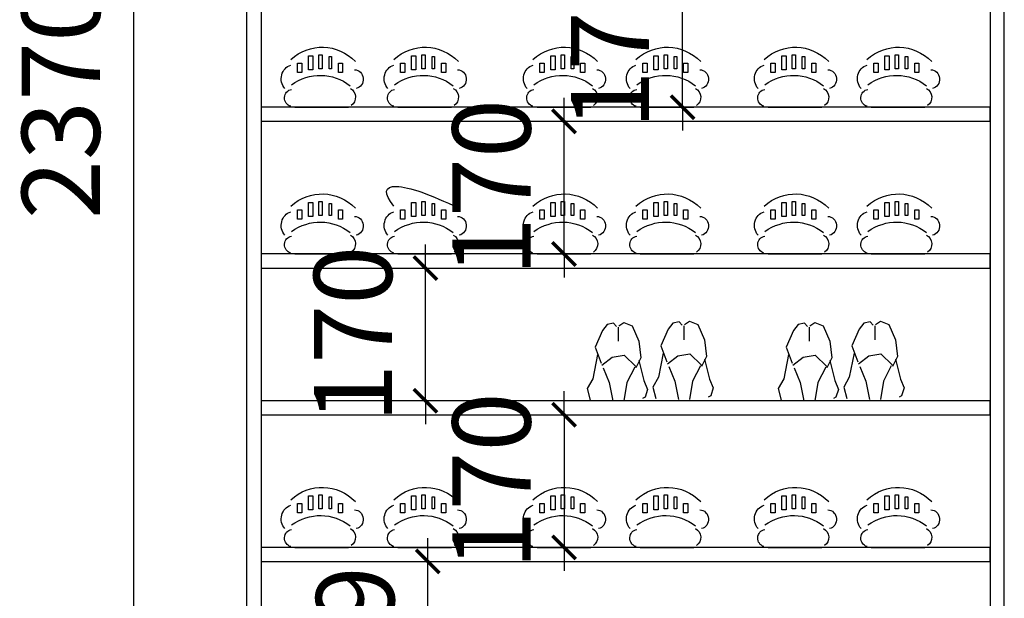
# Model space of a CAD drawing. Units: millimetres. Extents: x 201483 to 206836, y -144567 to -139784.
# Drawn here: x 203429 to 204691, y -141958 to -141216 of the extents above; entities that cross this region are included whole.
import ezdxf

# ---------------------------------------------------------------- set-up
doc = ezdxf.new("R2010")
doc.units = ezdxf.units.MM
doc.header["$MEASUREMENT"] = 0
doc.styles.add('ZB_宋体', font='txt')
doc.dimstyles.new('ZB_100', dxfattribs={"dimtxt": 100, "dimasz": 30, "dimexe": 40, "dimexo": 300, "dimgap": 30, "dimtad": 1, "dimdec": 0, "dimdsep": 46, "dimtxsty": 'ZB_宋体', "dimblk": 'ARCHTICK', "dimcen": 2.5, "dimdle": 40, "dimse1": 1, "dimse2": 1, "dimclrd": 1, "dimclre": 1, "dimclrt": 2, "dimadec": 0, "dimazin": 0, "dimtfac": 1, "dimtdec": 0, "dimtix": 1, "dimtmove": 2, "dimatfit": 3, "dimldrblk": 'DOT', "dimfxl": 40, "dimarcsym": 0})

# ---------------------------------------------------------------- blocks, each defined once
blk = doc.blocks.new('_ArchTick')
at = {"color": 0, "linetype": 'ByBlock', "const_width": 0.15}
blk.add_lwpolyline([(-0.5, -0.5), (0.5, 0.5)], dxfattribs=at)
blk = doc.blocks.new('*D13')
at = {"color": 1, "lineweight": -2, "transparency": 16777216}
for p, q in [((204126.6, -141722.4), (204126.6, -141692.4)), ((204126.6, -141722.4), (204126.6, -141892.4)), ((204126.6, -141892.4), (204126.6, -141922.4))]:
    blk.add_line(p, q, dxfattribs=at)
at = {"layer": 'Defpoints', "color": 0, "transparency": 16777216}
for p in [(204171.6, -141722.4), (204126.6, -141892.4), (204171.6, -141892.4)]:
    blk.add_point(p, dxfattribs=at)
at = {"color": 1, "lineweight": -2, "transparency": 16777216, "xscale": 30, "yscale": 30, "zscale": 30}
for p, rotation in [((204126.6, -141722.4), 270), ((204126.6, -141892.4), 90)]:
    blk.add_blockref('_ArchTick', p, dxfattribs=dict(at, rotation=rotation))
at = {"color": 2, "transparency": 16777216, "insert": (204046.6, -141807.4), "char_height": 100, "attachment_point": 5, "rotation": 90, "style": 'ZB_宋体'}
blk.add_mtext('170', dxfattribs=at)
blk = doc.blocks.new('_Dot')
at = {"color": 0, "linetype": 'ByBlock', "lineweight": -2}
blk.add_line((-0.5, 0), (-1, 0), dxfattribs=at)
at = {"color": 0, "linetype": 'ByBlock', "const_width": 0.5}
blk.add_lwpolyline([(-0.25, 0, 1), (0.25, 0, 1)], format="xyb", close=True, dxfattribs=at)
blk = doc.blocks.new('*D14')
at = {"color": 1, "lineweight": -2, "transparency": 16777216}
for p, q in [((203949.1, -141534.4), (203949.1, -141504.4)), ((203949.1, -141704.4), (203949.1, -141534.4)), ((203949.1, -141704.4), (203949.1, -141734.4))]:
    blk.add_line(p, q, dxfattribs=at)
at = {"layer": 'Defpoints', "color": 0, "transparency": 16777216}
for p in [(203949.1, -141534.4), (203949.1, -141534.4), (203949.1, -141704.4)]:
    blk.add_point(p, dxfattribs=at)
at = {"color": 1, "lineweight": -2, "transparency": 16777216, "xscale": 30, "yscale": 30, "zscale": 30}
for p, rotation in [((203949.1, -141534.4), 270), ((203949.1, -141704.4), 90)]:
    blk.add_blockref('_ArchTick', p, dxfattribs=dict(at, rotation=rotation))
at = {"color": 2, "transparency": 16777216, "insert": (203869.1, -141619.4), "char_height": 100, "attachment_point": 5, "rotation": 90, "style": 'ZB_宋体'}
blk.add_mtext('170', dxfattribs=at)
blk = doc.blocks.new('*D15')
at = {"color": 1, "lineweight": -2, "transparency": 16777216}
for p, q in [((204126.6, -141346.4), (204126.6, -141316.4)), ((204126.6, -141516.4), (204126.6, -141346.4)), ((204126.6, -141516.4), (204126.6, -141546.4))]:
    blk.add_line(p, q, dxfattribs=at)
at = {"layer": 'Defpoints', "color": 0, "transparency": 16777216}
for p in [(204051.8, -141346.4), (204126.6, -141346.4), (204051.8, -141516.4)]:
    blk.add_point(p, dxfattribs=at)
at = {"color": 1, "lineweight": -2, "transparency": 16777216, "xscale": 30, "yscale": 30, "zscale": 30}
for p, rotation in [((204126.6, -141346.4), 270), ((204126.6, -141516.4), 90)]:
    blk.add_blockref('_ArchTick', p, dxfattribs=dict(at, rotation=rotation))
at = {"color": 2, "transparency": 16777216, "insert": (204046.6, -141431.4), "char_height": 100, "attachment_point": 5, "rotation": 90, "style": 'ZB_宋体'}
blk.add_mtext('170', dxfattribs=at)
blk = doc.blocks.new('*D16')
at = {"color": 1, "lineweight": -2, "transparency": 16777216}
for p, q in [((204278.5, -141158.4), (204278.5, -141128.4)), ((204278.5, -141328.4), (204278.5, -141158.4)), ((204278.5, -141328.4), (204278.5, -141358.4))]:
    blk.add_line(p, q, dxfattribs=at)
at = {"layer": 'Defpoints', "color": 0, "transparency": 16777216}
for p in [(204160.8, -141158.4), (204278.5, -141158.4), (204105.8, -141328.4)]:
    blk.add_point(p, dxfattribs=at)
at = {"color": 1, "lineweight": -2, "transparency": 16777216, "xscale": 30, "yscale": 30, "zscale": 30}
for p, rotation in [((204278.5, -141158.4), 270), ((204278.5, -141328.4), 90)]:
    blk.add_blockref('_ArchTick', p, dxfattribs=dict(at, rotation=rotation))
at = {"color": 2, "transparency": 16777216, "insert": (204198.5, -141243.4), "char_height": 100, "attachment_point": 5, "rotation": 90, "style": 'ZB_宋体'}
blk.add_mtext('170', dxfattribs=at)
blk = doc.blocks.new('*D19')
at = {"color": 1, "lineweight": -2, "transparency": 16777216}
for p, q in [((203952, -141910.4), (203952, -141880.4)), ((203952, -142149.4), (203952, -141910.4)), ((203952, -142149.4), (203952, -142179.4))]:
    blk.add_line(p, q, dxfattribs=at)
at = {"layer": 'Defpoints', "color": 0, "transparency": 16777216}
for p in [(203952, -141910.4), (203961.8, -141910.4), (204112, -142149.4)]:
    blk.add_point(p, dxfattribs=at)
at = {"color": 1, "lineweight": -2, "transparency": 16777216, "xscale": 30, "yscale": 30, "zscale": 30}
for p, rotation in [((203952, -141910.4), 270), ((203952, -142149.4), 90)]:
    blk.add_blockref('_ArchTick', p, dxfattribs=dict(at, rotation=rotation))
at = {"color": 2, "transparency": 16777216, "insert": (203872, -142029.9), "char_height": 100, "attachment_point": 5, "rotation": 90, "style": 'ZB_宋体'}
blk.add_mtext('239', dxfattribs=at)
blk = doc.blocks.new('*D35')
at = {"color": 1, "lineweight": -2, "transparency": 16777216}
blk.add_line((203575, -140095.4), (203575, -142545.4), dxfattribs=at)
at = {"layer": 'Defpoints', "color": 0, "transparency": 16777216}
for p in [(203720.5, -140135.4), (203575, -142505.4), (203720.5, -142505.4)]:
    blk.add_point(p, dxfattribs=at)
at = {"color": 1, "lineweight": -2, "transparency": 16777216, "xscale": 30, "yscale": 30, "zscale": 30}
for p, rotation in [((203575, -140135.4), 90), ((203575, -142505.4), 270)]:
    blk.add_blockref('_ArchTick', p, dxfattribs=dict(at, rotation=rotation))
at = {"color": 2, "transparency": 16777216, "insert": (203495, -141320.4), "char_height": 100, "attachment_point": 5, "rotation": 90, "style": 'ZB_宋体'}
blk.add_mtext('2370', dxfattribs=at)

msp = doc.modelspace()

# ---------------------------------------------------------------- linework, layer by layer
at = {"color": 8}
for p, q in [((203812.5, -141279.2), (203812.5, -141261.2)), ((203812.5, -141261.2), (203816.8, -141261.2)), ((203816.8, -141261.2), (203816.8, -141279.2)), ((203944.4, -141279.2), (203944.4, -141261.2)), ((203944.4, -141261.2), (203948.8, -141261.2)), ((203948.8, -141261.2), (203948.8, -141279.2)), ((204122.8, -141279.2), (204122.8, -141261.2)), ((204122.8, -141261.2), (204127.1, -141261.2)), ((204127.1, -141261.2), (204127.1, -141279.2)), ((204254.7, -141279.2), (204254.7, -141261.2)), ((204254.7, -141261.2), (204259.1, -141261.2)), ((204259.1, -141261.2), (204259.1, -141279.2)), ((204418.7, -141279.2), (204418.7, -141261.2)), ((204418.7, -141261.2), (204423, -141261.2)), ((204423, -141261.2), (204423, -141279.2)), ((204550.6, -141279.2), (204550.6, -141261.2)), ((204550.6, -141261.2), (204555, -141261.2)), ((204555, -141261.2), (204555, -141279.2)), ((203785.2, -141272), (203790.7, -141272)), ((203785.2, -141284), (203785.2, -141272)), ((203790.7, -141272), (203790.7, -141284)), ((203799.4, -141280.4), (203799.4, -141262.4)), ((203799.4, -141262.4), (203804.8, -141262.4)), ((203804.8, -141262.4), (203804.8, -141280.4)), ((203825.6, -141279.2), (203825.6, -141263.6)), ((203825.6, -141263.6), (203828.8, -141263.6)), ((203828.8, -141263.6), (203828.8, -141279.2)), ((203837.6, -141272), (203843, -141272)), ((203837.6, -141284), (203837.6, -141272)), ((203843, -141272), (203843, -141284)), ((203917.2, -141272), (203922.6, -141272)), ((203917.2, -141284), (203917.2, -141272)), ((203922.6, -141272), (203922.6, -141284)), ((203931.3, -141280.4), (203931.3, -141262.4)), ((203931.3, -141262.4), (203936.8, -141262.4)), ((203936.8, -141262.4), (203936.8, -141280.4)), ((203957.5, -141279.2), (203957.5, -141263.6)), ((203957.5, -141263.6), (203960.8, -141263.6)), ((203960.8, -141263.6), (203960.8, -141279.2)), ((203969.5, -141272), (203975, -141272)), ((203969.5, -141284), (203969.5, -141272)), ((203975, -141272), (203975, -141284)), ((204095.5, -141272), (204101, -141272)), ((204095.5, -141284), (204095.5, -141272)), ((204101, -141272), (204101, -141284)), ((204109.7, -141280.4), (204109.7, -141262.4)), ((204109.7, -141262.4), (204115.1, -141262.4)), ((204115.1, -141262.4), (204115.1, -141280.4)), ((204135.8, -141279.2), (204135.8, -141263.6)), ((204135.8, -141263.6), (204139.1, -141263.6)), ((204139.1, -141263.6), (204139.1, -141279.2)), ((204147.8, -141272), (204153.3, -141272)), ((204147.8, -141284), (204147.8, -141272)), ((204153.3, -141272), (204153.3, -141284)), ((204227.4, -141272), (204232.9, -141272)), ((204227.4, -141284), (204227.4, -141272)), ((204232.9, -141272), (204232.9, -141284)), ((204241.6, -141280.4), (204241.6, -141262.4)), ((204241.6, -141262.4), (204247.1, -141262.4)), ((204247.1, -141262.4), (204247.1, -141280.4)), ((204267.8, -141279.2), (204267.8, -141263.6)), ((204267.8, -141263.6), (204271.1, -141263.6)), ((204271.1, -141263.6), (204271.1, -141279.2)), ((204279.8, -141272), (204285.2, -141272)), ((204279.8, -141284), (204279.8, -141272)), ((204285.2, -141272), (204285.2, -141284)), ((204391.4, -141272), (204396.9, -141272)), ((204391.4, -141284), (204391.4, -141272)), ((204396.9, -141272), (204396.9, -141284)), ((204405.6, -141280.4), (204405.6, -141262.4)), ((204405.6, -141262.4), (204411, -141262.4)), ((204411, -141262.4), (204411, -141280.4)), ((204431.8, -141279.2), (204431.8, -141263.6)), ((204431.8, -141263.6), (204435, -141263.6)), ((204435, -141263.6), (204435, -141279.2)), ((204443.8, -141272), (204449.2, -141272)), ((204443.8, -141284), (204443.8, -141272)), ((204449.2, -141272), (204449.2, -141284)), ((204523.4, -141272), (204528.8, -141272)), ((204523.4, -141284), (204523.4, -141272)), ((204528.8, -141272), (204528.8, -141284)), ((204537.5, -141280.4), (204537.5, -141262.4)), ((204537.5, -141262.4), (204543, -141262.4)), ((204543, -141262.4), (204543, -141280.4)), ((204563.7, -141279.2), (204563.7, -141263.6)), ((204563.7, -141263.6), (204567, -141263.6)), ((204567, -141263.6), (204567, -141279.2)), ((204575.7, -141272), (204581.2, -141272)), ((204575.7, -141284), (204575.7, -141272)), ((204581.2, -141272), (204581.2, -141284)), ((203790.7, -141284), (203785.2, -141284)), ((203804.8, -141280.4), (203799.4, -141280.4)), ((203816.8, -141279.2), (203812.5, -141279.2)), ((203828.8, -141279.2), (203825.6, -141279.2)), ((203843, -141284), (203837.6, -141284)), ((203922.6, -141284), (203917.2, -141284)), ((203936.8, -141280.4), (203931.3, -141280.4)), ((203948.8, -141279.2), (203944.4, -141279.2)), ((203960.8, -141279.2), (203957.5, -141279.2)), ((203975, -141284), (203969.5, -141284)), ((204101, -141284), (204095.5, -141284)), ((204115.1, -141280.4), (204109.7, -141280.4)), ((204127.1, -141279.2), (204122.8, -141279.2)), ((204139.1, -141279.2), (204135.8, -141279.2)), ((204153.3, -141284), (204147.8, -141284)), ((204232.9, -141284), (204227.4, -141284)), ((204247.1, -141280.4), (204241.6, -141280.4)), ((204259.1, -141279.2), (204254.7, -141279.2)), ((204271.1, -141279.2), (204267.8, -141279.2)), ((204285.2, -141284), (204279.8, -141284)), ((204396.9, -141284), (204391.4, -141284)), ((204411, -141280.4), (204405.6, -141280.4)), ((204423, -141279.2), (204418.7, -141279.2)), ((204435, -141279.2), (204431.8, -141279.2)), ((204449.2, -141284), (204443.8, -141284)), ((204528.8, -141284), (204523.4, -141284)), ((204543, -141280.4), (204537.5, -141280.4)), ((204555, -141279.2), (204550.6, -141279.2)), ((204567, -141279.2), (204563.7, -141279.2)), ((204581.2, -141284), (204575.7, -141284)), ((203781.9, -141328.4), (203850.6, -141328.4)), ((203913.9, -141328.4), (203982.6, -141328.4)), ((204092.2, -141328.4), (204160.9, -141328.4)), ((204224.2, -141328.4), (204292.9, -141328.4)), ((204388.1, -141328.4), (204456.8, -141328.4)), ((204520.1, -141328.4), (204588.8, -141328.4)), ((203799.4, -141468.4), (203799.4, -141450.4)), ((203799.4, -141450.4), (203804.8, -141450.4)), ((203804.8, -141450.4), (203804.8, -141468.4)), ((203812.5, -141467.2), (203812.5, -141449.2)), ((203812.5, -141449.2), (203816.8, -141449.2)), ((203816.8, -141449.2), (203816.8, -141467.2)), ((203931.3, -141468.4), (203931.3, -141450.4)), ((203931.3, -141450.4), (203936.8, -141450.4)), ((203936.8, -141450.4), (203936.8, -141468.4)), ((203944.4, -141467.2), (203944.4, -141449.2)), ((203944.4, -141449.2), (203948.8, -141449.2)), ((203948.8, -141449.2), (203948.8, -141467.2)), ((204109.7, -141468.4), (204109.7, -141450.4)), ((204109.7, -141450.4), (204115.1, -141450.4)), ((204115.1, -141450.4), (204115.1, -141468.4)), ((204122.8, -141467.2), (204122.8, -141449.2)), ((204122.8, -141449.2), (204127.1, -141449.2)), ((204127.1, -141449.2), (204127.1, -141467.2)), ((204241.6, -141468.4), (204241.6, -141450.4)), ((204241.6, -141450.4), (204247.1, -141450.4)), ((204247.1, -141450.4), (204247.1, -141468.4)), ((204254.7, -141467.2), (204254.7, -141449.2)), ((204254.7, -141449.2), (204259.1, -141449.2)), ((204259.1, -141449.2), (204259.1, -141467.2)), ((204405.6, -141468.4), (204405.6, -141450.4)), ((204405.6, -141450.4), (204411, -141450.4)), ((204411, -141450.4), (204411, -141468.4)), ((204418.7, -141467.2), (204418.7, -141449.2)), ((204418.7, -141449.2), (204423, -141449.2)), ((204423, -141449.2), (204423, -141467.2)), ((204537.5, -141468.4), (204537.5, -141450.4)), ((204537.5, -141450.4), (204543, -141450.4)), ((204543, -141450.4), (204543, -141468.4)), ((204550.6, -141467.2), (204550.6, -141449.2)), ((204550.6, -141449.2), (204555, -141449.2)), ((204555, -141449.2), (204555, -141467.2)), ((203785.2, -141460), (203790.7, -141460)), ((203785.2, -141472), (203785.2, -141460)), ((203790.7, -141460), (203790.7, -141472)), ((203825.6, -141467.2), (203825.6, -141451.6)), ((203825.6, -141451.6), (203828.8, -141451.6)), ((203828.8, -141451.6), (203828.8, -141467.2)), ((203837.6, -141460), (203843, -141460)), ((203837.6, -141472), (203837.6, -141460)), ((203843, -141460), (203843, -141472)), ((203917.2, -141460), (203922.6, -141460)), ((203917.2, -141472), (203917.2, -141460)), ((203922.6, -141460), (203922.6, -141472)), ((203957.5, -141467.2), (203957.5, -141451.6)), ((203957.5, -141451.6), (203960.8, -141451.6)), ((203960.8, -141451.6), (203960.8, -141467.2)), ((203969.5, -141460), (203975, -141460)), ((203969.5, -141472), (203969.5, -141460)), ((203975, -141460), (203975, -141472)), ((204095.5, -141460), (204101, -141460)), ((204095.5, -141472), (204095.5, -141460)), ((204101, -141460), (204101, -141472)), ((204135.8, -141467.2), (204135.8, -141451.6)), ((204135.8, -141451.6), (204139.1, -141451.6)), ((204139.1, -141451.6), (204139.1, -141467.2)), ((204147.8, -141460), (204153.3, -141460)), ((204147.8, -141472), (204147.8, -141460)), ((204153.3, -141460), (204153.3, -141472)), ((204227.4, -141460), (204232.9, -141460)), ((204227.4, -141472), (204227.4, -141460)), ((204232.9, -141460), (204232.9, -141472)), ((204267.8, -141467.2), (204267.8, -141451.6)), ((204267.8, -141451.6), (204271.1, -141451.6)), ((204271.1, -141451.6), (204271.1, -141467.2)), ((204279.8, -141460), (204285.2, -141460)), ((204279.8, -141472), (204279.8, -141460)), ((204285.2, -141460), (204285.2, -141472)), ((204391.4, -141460), (204396.9, -141460)), ((204391.4, -141472), (204391.4, -141460)), ((204396.9, -141460), (204396.9, -141472)), ((204431.8, -141467.2), (204431.8, -141451.6)), ((204431.8, -141451.6), (204435, -141451.6)), ((204435, -141451.6), (204435, -141467.2)), ((204443.8, -141460), (204449.2, -141460)), ((204443.8, -141472), (204443.8, -141460)), ((204449.2, -141460), (204449.2, -141472)), ((204523.4, -141460), (204528.8, -141460)), ((204523.4, -141472), (204523.4, -141460)), ((204528.8, -141460), (204528.8, -141472)), ((204563.7, -141467.2), (204563.7, -141451.6)), ((204563.7, -141451.6), (204567, -141451.6)), ((204567, -141451.6), (204567, -141467.2)), ((204575.7, -141460), (204581.2, -141460)), ((204575.7, -141472), (204575.7, -141460)), ((204581.2, -141460), (204581.2, -141472)), ((203790.7, -141472), (203785.2, -141472)), ((203804.8, -141468.4), (203799.4, -141468.4)), ((203816.8, -141467.2), (203812.5, -141467.2)), ((203828.8, -141467.2), (203825.6, -141467.2)), ((203843, -141472), (203837.6, -141472)), ((203922.6, -141472), (203917.2, -141472)), ((203936.8, -141468.4), (203931.3, -141468.4)), ((203948.8, -141467.2), (203944.4, -141467.2)), ((203960.8, -141467.2), (203957.5, -141467.2)), ((203975, -141472), (203969.5, -141472)), ((204101, -141472), (204095.5, -141472)), ((204115.1, -141468.4), (204109.7, -141468.4)), ((204127.1, -141467.2), (204122.8, -141467.2)), ((204139.1, -141467.2), (204135.8, -141467.2)), ((204153.3, -141472), (204147.8, -141472)), ((204232.9, -141472), (204227.4, -141472)), ((204247.1, -141468.4), (204241.6, -141468.4)), ((204259.1, -141467.2), (204254.7, -141467.2)), ((204271.1, -141467.2), (204267.8, -141467.2)), ((204285.2, -141472), (204279.8, -141472)), ((204396.9, -141472), (204391.4, -141472)), ((204411, -141468.4), (204405.6, -141468.4)), ((204423, -141467.2), (204418.7, -141467.2)), ((204435, -141467.2), (204431.8, -141467.2)), ((204449.2, -141472), (204443.8, -141472)), ((204528.8, -141472), (204523.4, -141472)), ((204543, -141468.4), (204537.5, -141468.4)), ((204555, -141467.2), (204550.6, -141467.2)), ((204567, -141467.2), (204563.7, -141467.2)), ((204581.2, -141472), (204575.7, -141472)), ((203781.9, -141516.4), (203850.6, -141516.4)), ((203913.9, -141516.4), (203982.6, -141516.4)), ((204092.2, -141516.4), (204160.9, -141516.4)), ((204224.2, -141516.4), (204292.9, -141516.4)), ((204388.1, -141516.4), (204456.8, -141516.4)), ((204520.1, -141516.4), (204588.8, -141516.4)), ((204175.8, -141614.5), (204166.5, -141635.9)), ((204182, -141606.8), (204175.8, -141614.5)), ((204189.8, -141605.1), (204182, -141606.8)), ((204193.7, -141609.4), (204189.8, -141605.1)), ((204196.1, -141610.2), (204196.1, -141628.2)), ((204196.8, -141608.5), (204203.1, -141604.2)), ((204203.1, -141604.2), (204214, -141608.5)), ((204214, -141608.5), (204222.5, -141628.2)), ((204259.9, -141612.8), (204250.6, -141634.2)), ((204266.1, -141605.1), (204259.9, -141612.8)), ((204273.9, -141603.4), (204266.1, -141605.1)), ((204277.8, -141607.6), (204273.9, -141603.4)), ((204280.1, -141608.5), (204280.1, -141626.5)), ((204280.9, -141606.8), (204287.2, -141602.5)), ((204287.2, -141602.5), (204298.1, -141606.8)), ((204298.1, -141606.8), (204306.6, -141626.5)), ((204420.4, -141614.5), (204411.1, -141635.9)), ((204426.6, -141606.8), (204420.4, -141614.5)), ((204434.4, -141605.1), (204426.6, -141606.8)), ((204438.3, -141609.4), (204434.4, -141605.1)), ((204440.7, -141610.2), (204440.7, -141628.2)), ((204441.4, -141608.5), (204447.7, -141604.2)), ((204447.7, -141604.2), (204458.6, -141608.5)), ((204458.6, -141608.5), (204467.1, -141628.2)), ((204504.5, -141612.8), (204495.2, -141634.2)), ((204510.7, -141605.1), (204504.5, -141612.8)), ((204518.5, -141603.4), (204510.7, -141605.1)), ((204522.4, -141607.6), (204518.5, -141603.4)), ((204524.7, -141608.5), (204524.7, -141626.5)), ((204525.5, -141606.8), (204531.8, -141602.5)), ((204531.8, -141602.5), (204542.7, -141606.8)), ((204542.7, -141606.8), (204551.2, -141626.5)), ((204306.6, -141626.5), (204309, -141647.9)), ((204551.2, -141626.5), (204553.6, -141647.9)), ((204166.5, -141635.9), (204174.3, -141656.5)), ((204222.5, -141628.2), (204224.9, -141649.6)), ((204250.6, -141634.2), (204258.3, -141654.7)), ((204411.1, -141635.9), (204418.9, -141656.5)), ((204467.1, -141628.2), (204469.5, -141649.6)), ((204495.2, -141634.2), (204502.9, -141654.7)), ((204169.6, -141645.3), (204163.4, -141676.2)), ((204175, -141659), (204188.3, -141648.7)), ((204188.3, -141648.7), (204203.8, -141646.2)), ((204203.8, -141646.2), (204218.6, -141660.7)), ((204224.9, -141649.6), (204218.6, -141662.5)), ((204253.7, -141643.6), (204247.4, -141674.4)), ((204259.1, -141657.3), (204272.4, -141647)), ((204272.4, -141647), (204287.9, -141644.5)), ((204287.9, -141644.5), (204302.7, -141659)), ((204309, -141647.9), (204302.7, -141660.7)), ((204306.6, -141651.3), (204312.8, -141677)), ((204414.2, -141645.3), (204408, -141676.2)), ((204419.6, -141659), (204432.9, -141648.7)), ((204432.9, -141648.7), (204448.4, -141646.2)), ((204448.4, -141646.2), (204463.2, -141660.7)), ((204469.5, -141649.6), (204463.2, -141662.5)), ((204498.3, -141643.6), (204492, -141674.4)), ((204503.7, -141657.3), (204517, -141647)), ((204517, -141647), (204532.5, -141644.5)), ((204532.5, -141644.5), (204547.3, -141659)), ((204553.6, -141647.9), (204547.3, -141660.7)), ((204551.2, -141651.3), (204557.4, -141677)), ((204176.6, -141662.5), (204184.4, -141681.3)), ((204217.1, -141661.6), (204207, -141681.3)), ((204222.5, -141653), (204228.8, -141678.7)), ((204260.7, -141660.7), (204268.5, -141679.6)), ((204301.2, -141659.9), (204291, -141679.6)), ((204421.2, -141662.5), (204429, -141681.3)), ((204461.7, -141661.6), (204451.6, -141681.3)), ((204467.1, -141653), (204473.4, -141678.7)), ((204505.3, -141660.7), (204513.1, -141679.6)), ((204545.8, -141659.9), (204535.6, -141679.6)), ((204163.4, -141676.2), (204156.4, -141689)), ((204247.4, -141674.4), (204240.4, -141687.3)), ((204312.8, -141677), (204317.5, -141688.1)), ((204408, -141676.2), (204401, -141689)), ((204492, -141674.4), (204485, -141687.3)), ((204557.4, -141677), (204562.1, -141688.1)), ((204156.4, -141689), (204160.2, -141703.6)), ((204184.4, -141681.3), (204189.1, -141704.4)), ((204207, -141681.3), (204203.1, -141704.4)), ((204228.8, -141678.7), (204233.4, -141689.9)), ((204233.4, -141689.9), (204230.3, -141700.1)), ((204240.4, -141687.3), (204244.3, -141701.8)), ((204268.5, -141679.6), (204273.1, -141702.7)), ((204291, -141679.6), (204287.2, -141702.7)), ((204317.5, -141688.1), (204314.4, -141698.4)), ((204401, -141689), (204404.8, -141703.6)), ((204429, -141681.3), (204433.7, -141704.4)), ((204451.6, -141681.3), (204447.7, -141704.4)), ((204473.4, -141678.7), (204478, -141689.9)), ((204478, -141689.9), (204474.9, -141700.1)), ((204485, -141687.3), (204488.9, -141701.8)), ((204513.1, -141679.6), (204517.7, -141702.7)), ((204535.6, -141679.6), (204531.8, -141702.7)), ((204562.1, -141688.1), (204559, -141698.4)), ((204230.3, -141700.1), (204227.2, -141701.8)), ((204314.4, -141698.4), (204311.3, -141700.1)), ((204474.9, -141700.1), (204471.8, -141701.8)), ((204559, -141698.4), (204555.9, -141700.1)), ((203799.4, -141844.4), (203799.4, -141826.4)), ((203799.4, -141826.4), (203804.8, -141826.4)), ((203804.8, -141826.4), (203804.8, -141844.4)), ((203812.5, -141843.2), (203812.5, -141825.2)), ((203812.5, -141825.2), (203816.8, -141825.2)), ((203816.8, -141825.2), (203816.8, -141843.2)), ((203825.6, -141843.2), (203825.6, -141827.6)), ((203825.6, -141827.6), (203828.8, -141827.6)), ((203828.8, -141827.6), (203828.8, -141843.2)), ((203931.3, -141844.4), (203931.3, -141826.4)), ((203931.3, -141826.4), (203936.8, -141826.4)), ((203936.8, -141826.4), (203936.8, -141844.4)), ((203944.4, -141843.2), (203944.4, -141825.2)), ((203944.4, -141825.2), (203948.8, -141825.2)), ((203948.8, -141825.2), (203948.8, -141843.2)), ((203957.5, -141843.2), (203957.5, -141827.6)), ((203957.5, -141827.6), (203960.8, -141827.6)), ((203960.8, -141827.6), (203960.8, -141843.2)), ((204109.7, -141844.4), (204109.7, -141826.4)), ((204109.7, -141826.4), (204115.1, -141826.4)), ((204115.1, -141826.4), (204115.1, -141844.4)), ((204122.8, -141843.2), (204122.8, -141825.2)), ((204122.8, -141825.2), (204127.1, -141825.2)), ((204127.1, -141825.2), (204127.1, -141843.2)), ((204135.8, -141843.2), (204135.8, -141827.6)), ((204135.8, -141827.6), (204139.1, -141827.6)), ((204139.1, -141827.6), (204139.1, -141843.2)), ((204241.6, -141844.4), (204241.6, -141826.4)), ((204241.6, -141826.4), (204247.1, -141826.4)), ((204247.1, -141826.4), (204247.1, -141844.4)), ((204254.7, -141843.2), (204254.7, -141825.2)), ((204254.7, -141825.2), (204259.1, -141825.2)), ((204259.1, -141825.2), (204259.1, -141843.2)), ((204267.8, -141843.2), (204267.8, -141827.6)), ((204267.8, -141827.6), (204271.1, -141827.6)), ((204271.1, -141827.6), (204271.1, -141843.2)), ((204405.6, -141844.4), (204405.6, -141826.4)), ((204405.6, -141826.4), (204411, -141826.4)), ((204411, -141826.4), (204411, -141844.4)), ((204418.7, -141843.2), (204418.7, -141825.2)), ((204418.7, -141825.2), (204423, -141825.2)), ((204423, -141825.2), (204423, -141843.2)), ((204431.8, -141843.2), (204431.8, -141827.6)), ((204431.8, -141827.6), (204435, -141827.6)), ((204435, -141827.6), (204435, -141843.2)), ((204537.5, -141844.4), (204537.5, -141826.4)), ((204537.5, -141826.4), (204543, -141826.4)), ((204543, -141826.4), (204543, -141844.4)), ((204550.6, -141843.2), (204550.6, -141825.2)), ((204550.6, -141825.2), (204555, -141825.2)), ((204555, -141825.2), (204555, -141843.2)), ((204563.7, -141843.2), (204563.7, -141827.6)), ((204563.7, -141827.6), (204567, -141827.6)), ((204567, -141827.6), (204567, -141843.2)), ((203785.2, -141836), (203790.7, -141836)), ((203785.2, -141848), (203785.2, -141836)), ((203790.7, -141836), (203790.7, -141848)), ((203837.6, -141836), (203843, -141836)), ((203837.6, -141848), (203837.6, -141836)), ((203843, -141836), (203843, -141848)), ((203917.2, -141836), (203922.6, -141836)), ((203917.2, -141848), (203917.2, -141836)), ((203922.6, -141836), (203922.6, -141848)), ((203969.5, -141836), (203975, -141836)), ((203969.5, -141848), (203969.5, -141836)), ((203975, -141836), (203975, -141848)), ((204095.5, -141836), (204101, -141836)), ((204095.5, -141848), (204095.5, -141836)), ((204101, -141836), (204101, -141848)), ((204147.8, -141836), (204153.3, -141836)), ((204147.8, -141848), (204147.8, -141836)), ((204153.3, -141836), (204153.3, -141848)), ((204227.4, -141836), (204232.9, -141836)), ((204227.4, -141848), (204227.4, -141836)), ((204232.9, -141836), (204232.9, -141848)), ((204279.8, -141836), (204285.2, -141836)), ((204279.8, -141848), (204279.8, -141836)), ((204285.2, -141836), (204285.2, -141848)), ((204391.4, -141836), (204396.9, -141836)), ((204391.4, -141848), (204391.4, -141836)), ((204396.9, -141836), (204396.9, -141848)), ((204443.8, -141836), (204449.2, -141836)), ((204443.8, -141848), (204443.8, -141836)), ((204449.2, -141836), (204449.2, -141848)), ((204523.4, -141836), (204528.8, -141836)), ((204523.4, -141848), (204523.4, -141836)), ((204528.8, -141836), (204528.8, -141848)), ((204575.7, -141836), (204581.2, -141836)), ((204575.7, -141848), (204575.7, -141836)), ((204581.2, -141836), (204581.2, -141848)), ((203790.7, -141848), (203785.2, -141848)), ((203804.8, -141844.4), (203799.4, -141844.4)), ((203816.8, -141843.2), (203812.5, -141843.2)), ((203828.8, -141843.2), (203825.6, -141843.2)), ((203843, -141848), (203837.6, -141848)), ((203922.6, -141848), (203917.2, -141848)), ((203936.8, -141844.4), (203931.3, -141844.4)), ((203948.8, -141843.2), (203944.4, -141843.2)), ((203960.8, -141843.2), (203957.5, -141843.2)), ((203975, -141848), (203969.5, -141848)), ((204101, -141848), (204095.5, -141848)), ((204115.1, -141844.4), (204109.7, -141844.4)), ((204127.1, -141843.2), (204122.8, -141843.2)), ((204139.1, -141843.2), (204135.8, -141843.2)), ((204153.3, -141848), (204147.8, -141848)), ((204232.9, -141848), (204227.4, -141848)), ((204247.1, -141844.4), (204241.6, -141844.4)), ((204259.1, -141843.2), (204254.7, -141843.2)), ((204271.1, -141843.2), (204267.8, -141843.2)), ((204285.2, -141848), (204279.8, -141848)), ((204396.9, -141848), (204391.4, -141848)), ((204411, -141844.4), (204405.6, -141844.4)), ((204423, -141843.2), (204418.7, -141843.2)), ((204435, -141843.2), (204431.8, -141843.2)), ((204449.2, -141848), (204443.8, -141848)), ((204528.8, -141848), (204523.4, -141848)), ((204543, -141844.4), (204537.5, -141844.4)), ((204555, -141843.2), (204550.6, -141843.2)), ((204567, -141843.2), (204563.7, -141843.2)), ((204581.2, -141848), (204575.7, -141848)), ((203781.9, -141892.4), (203850.6, -141892.4)), ((203913.9, -141892.4), (203982.6, -141892.4)), ((204092.2, -141892.4), (204160.9, -141892.4)), ((204224.2, -141892.4), (204292.9, -141892.4)), ((204388.1, -141892.4), (204456.8, -141892.4)), ((204520.1, -141892.4), (204588.8, -141892.4))]:
    msp.add_line(p, q, dxfattribs=at)
for points in [[(203738.5, -142505.4), (203720.5, -142505.4), (203720.5, -140135.4), (203738.5, -140135.4)], [(204672.5, -142505.4), (204690.5, -142505.4), (204690.5, -140135.4), (204672.5, -140135.4)], [(203738.5, -141346.4), (204672.5, -141346.4), (204672.5, -141328.4), (203738.5, -141328.4)], [(203738.5, -141534.4), (204672.5, -141534.4), (204672.5, -141516.4), (203738.5, -141516.4)], [(203738.5, -141722.4), (204672.5, -141722.4), (204672.5, -141704.4), (203738.5, -141704.4)], [(203738.5, -141910.4), (204672.5, -141910.4), (204672.5, -141892.4), (203738.5, -141892.4)]]:
    msp.add_lwpolyline(points, close=True)
at = {"color": 8, "extrusion": (0, 0, -1)}
for centre, major_axis, ratio, start_param, end_param in [((203816.7, -141321.4), (0, 69.9), 0.909091, 5.598585, 7.020405), ((203948.6, -141321.4), (0, 69.9), 0.909091, 5.598585, 7.020405), ((204126.9, -141321.4), (0, 69.9), 0.909091, 5.598585, 7.020405), ((204258.9, -141321.4), (0, 69.9), 0.909091, 5.598585, 7.020405), ((204422.9, -141321.4), (0, 69.9), 0.909091, 5.598585, 7.020405), ((204554.8, -141321.4), (0, 69.9), 0.909091, 5.598585, 7.020405), ((203780.7, -141291.9), (0, 18), 0.909091, 3.944952, 6.025842), ((203814.4, -141361.8), (0, 74.2), 0.909091, 5.705816, 6.889538), ((203858.4, -141292.5), (0, 12.1), 0.909091, 6.270256, 9.23837), ((203912.6, -141291.9), (0, 18), 0.909091, 3.944952, 6.025842), ((203946.3, -141361.8), (0, 74.2), 0.909091, 5.705816, 6.889538), ((203990.4, -141292.5), (0, 12.1), 0.909091, 6.270256, 9.23837), ((204091, -141291.9), (0, 18), 0.909091, 3.944952, 6.025842), ((204124.7, -141361.8), (0, 74.2), 0.909091, 5.705816, 6.889538), ((204168.7, -141292.5), (0, 12.1), 0.909091, 6.270256, 9.23837), ((204222.9, -141291.9), (0, 18), 0.909091, 3.944952, 6.025842), ((204256.6, -141361.8), (0, 74.2), 0.909091, 5.705816, 6.889538), ((204300.6, -141292.5), (0, 12.1), 0.909091, 6.270256, 9.23837), ((204386.9, -141291.9), (0, 18), 0.909091, 3.944952, 6.025842), ((204420.6, -141361.8), (0, 74.2), 0.909091, 5.705816, 6.889538), ((204464.6, -141292.5), (0, 12.1), 0.909091, 6.270256, 9.23837), ((204518.8, -141291.9), (0, 18), 0.909091, 3.944952, 6.025842), ((204552.5, -141361.8), (0, 74.2), 0.909091, 5.705816, 6.889538), ((204596.6, -141292.5), (0, 12.1), 0.909091, 6.270256, 9.23837), ((203778.4, -141316.5), (0, 10.9), 0.909091, 3.338989, 6.196787), ((203848.5, -141315.5), (0, 12.1), 0.909091, 0.40815, 2.622446), ((203910.4, -141316.5), (0, 10.9), 0.909091, 3.338989, 6.196787), ((203980.4, -141315.5), (0, 12.1), 0.909091, 0.40815, 2.622446), ((204088.7, -141316.5), (0, 10.9), 0.909091, 3.338989, 6.196787), ((204158.7, -141315.5), (0, 12.1), 0.909091, 0.40815, 2.622446), ((204220.7, -141316.5), (0, 10.9), 0.909091, 3.338989, 6.196787), ((204290.7, -141315.5), (0, 12.1), 0.909091, 0.40815, 2.622446), ((204384.6, -141316.5), (0, 10.9), 0.909091, 3.338989, 6.196787), ((204454.7, -141315.5), (0, 12.1), 0.909091, 0.40815, 2.622446), ((204516.6, -141316.5), (0, 10.9), 0.909091, 3.338989, 6.196787), ((204586.6, -141315.5), (0, 12.1), 0.909091, 0.40815, 2.622446), ((203816.7, -141509.4), (0, 69.9), 0.909091, 5.598585, 7.020405), ((204035, -141516.4), (-134.8, 82.7), 0.190669, -0.485606, 1.126413), ((204126.9, -141509.4), (0, 69.9), 0.909091, 5.598585, 7.020405), ((204258.9, -141509.4), (0, 69.9), 0.909091, 5.598585, 7.020405), ((204422.9, -141509.4), (0, 69.9), 0.909091, 5.598585, 7.020405), ((204554.8, -141509.4), (0, 69.9), 0.909091, 5.598585, 7.020405), ((203780.7, -141479.9), (0, 18), 0.909091, 3.944952, 6.025842), ((203912.6, -141479.9), (0, 18), 0.909091, 3.944952, 6.025842), ((204091, -141479.9), (0, 18), 0.909091, 3.944952, 6.025842), ((204222.9, -141479.9), (0, 18), 0.909091, 3.944952, 6.025842), ((204386.9, -141479.9), (0, 18), 0.909091, 3.944952, 6.025842), ((204518.8, -141479.9), (0, 18), 0.909091, 3.944952, 6.025842), ((203814.4, -141549.8), (0, 74.2), 0.909091, 5.705816, 6.889538), ((203858.4, -141480.5), (0, 12.1), 0.909091, 6.270256, 9.23837), ((203946.3, -141549.8), (0, 74.2), 0.909091, 5.705816, 6.889538), ((203990.4, -141480.5), (0, 12.1), 0.909091, 6.270256, 9.23837), ((204124.7, -141549.8), (0, 74.2), 0.909091, 5.705816, 6.889538), ((204168.7, -141480.5), (0, 12.1), 0.909091, 6.270256, 9.23837), ((204256.6, -141549.8), (0, 74.2), 0.909091, 5.705816, 6.889538), ((204300.6, -141480.5), (0, 12.1), 0.909091, 6.270256, 9.23837), ((204420.6, -141549.8), (0, 74.2), 0.909091, 5.705816, 6.889538), ((204464.6, -141480.5), (0, 12.1), 0.909091, 6.270256, 9.23837), ((204552.5, -141549.8), (0, 74.2), 0.909091, 5.705816, 6.889538), ((204596.6, -141480.5), (0, 12.1), 0.909091, 6.270256, 9.23837), ((203778.4, -141504.5), (0, 10.9), 0.909091, 3.338989, 6.196787), ((203848.5, -141503.5), (0, 12.1), 0.909091, 0.40815, 2.622446), ((203910.4, -141504.5), (0, 10.9), 0.909091, 3.338989, 6.196787), ((203980.4, -141503.5), (0, 12.1), 0.909091, 0.40815, 2.622446), ((204088.7, -141504.5), (0, 10.9), 0.909091, 3.338989, 6.196787), ((204158.7, -141503.5), (0, 12.1), 0.909091, 0.40815, 2.622446), ((204220.7, -141504.5), (0, 10.9), 0.909091, 3.338989, 6.196787), ((204290.7, -141503.5), (0, 12.1), 0.909091, 0.40815, 2.622446), ((204384.6, -141504.5), (0, 10.9), 0.909091, 3.338989, 6.196787), ((204454.7, -141503.5), (0, 12.1), 0.909091, 0.40815, 2.622446), ((204516.6, -141504.5), (0, 10.9), 0.909091, 3.338989, 6.196787), ((204586.6, -141503.5), (0, 12.1), 0.909091, 0.40815, 2.622446), ((203816.7, -141885.4), (0, 69.9), 0.909091, 5.598585, 7.020405), ((203948.6, -141885.4), (0, 69.9), 0.909091, 5.598585, 7.020405), ((204126.9, -141885.4), (0, 69.9), 0.909091, 5.598585, 7.020405), ((204258.9, -141885.4), (0, 69.9), 0.909091, 5.598585, 7.020405), ((204422.9, -141885.4), (0, 69.9), 0.909091, 5.598585, 7.020405), ((204554.8, -141885.4), (0, 69.9), 0.909091, 5.598585, 7.020405), ((203780.7, -141855.9), (0, 18), 0.909091, 3.944952, 6.025842), ((203912.6, -141855.9), (0, 18), 0.909091, 3.944952, 6.025842), ((204091, -141855.9), (0, 18), 0.909091, 3.944952, 6.025842), ((204222.9, -141855.9), (0, 18), 0.909091, 3.944952, 6.025842), ((204386.9, -141855.9), (0, 18), 0.909091, 3.944952, 6.025842), ((204518.8, -141855.9), (0, 18), 0.909091, 3.944952, 6.025842), ((203814.4, -141925.8), (0, 74.2), 0.909091, 5.705816, 6.889538), ((203858.4, -141856.5), (0, 12.1), 0.909091, 6.270256, 9.23837), ((203946.3, -141925.8), (0, 74.2), 0.909091, 5.705816, 6.889538), ((203990.4, -141856.5), (0, 12.1), 0.909091, 6.270256, 9.23837), ((204124.7, -141925.8), (0, 74.2), 0.909091, 5.705816, 6.889538), ((204168.7, -141856.5), (0, 12.1), 0.909091, 6.270256, 9.23837), ((204256.6, -141925.8), (0, 74.2), 0.909091, 5.705816, 6.889538), ((204300.6, -141856.5), (0, 12.1), 0.909091, 6.270256, 9.23837), ((204420.6, -141925.8), (0, 74.2), 0.909091, 5.705816, 6.889538), ((204464.6, -141856.5), (0, 12.1), 0.909091, 6.270256, 9.23837), ((204552.5, -141925.8), (0, 74.2), 0.909091, 5.705816, 6.889538), ((204596.6, -141856.5), (0, 12.1), 0.909091, 6.270256, 9.23837), ((203778.4, -141880.5), (0, 10.9), 0.909091, 3.338989, 6.196787), ((203848.5, -141879.5), (0, 12.1), 0.909091, 0.40815, 2.622446), ((203910.4, -141880.5), (0, 10.9), 0.909091, 3.338989, 6.196787), ((203980.4, -141879.5), (0, 12.1), 0.909091, 0.40815, 2.622446), ((204088.7, -141880.5), (0, 10.9), 0.909091, 3.338989, 6.196787), ((204158.7, -141879.5), (0, 12.1), 0.909091, 0.40815, 2.622446), ((204220.7, -141880.5), (0, 10.9), 0.909091, 3.338989, 6.196787), ((204290.7, -141879.5), (0, 12.1), 0.909091, 0.40815, 2.622446), ((204384.6, -141880.5), (0, 10.9), 0.909091, 3.338989, 6.196787), ((204454.7, -141879.5), (0, 12.1), 0.909091, 0.40815, 2.622446), ((204516.6, -141880.5), (0, 10.9), 0.909091, 3.338989, 6.196787), ((204586.6, -141879.5), (0, 12.1), 0.909091, 0.40815, 2.622446)]:
    msp.add_ellipse(centre, major_axis=major_axis, ratio=ratio, start_param=start_param, end_param=end_param, dxfattribs=at)

# ---------------------------------------------------------------- dimensions: what is measured, and where the dimension line sits
dim = msp.add_aligned_dim(p1=(203720.5, -140135.4), p2=(203720.5, -142505.4), distance=-145.5, dimstyle='ZB_100', override={"dimpost": '\\X', "dimfxl": 3.8, "dimfxlon": 1})
dim.commit()
dim.dimension.update_dxf_attribs({"geometry": '*D35', "text_midpoint": (203495, -141320.4)})
for base, p1, p2, picture, middle in [((204278.5, -141158.4), (204105.8, -141328.4), (204160.8, -141158.4), '*D16', (204198.5, -141243.4)), ((204126.6, -141346.4), (204051.8, -141516.4), (204051.8, -141346.4), '*D15', (204046.6, -141431.4)), ((203949.1, -141534.4), (203949.1, -141704.4), (203949.1, -141534.4), '*D14', (203869.1, -141619.4)), ((204126.6, -141892.4), (204171.6, -141722.4), (204171.6, -141892.4), '*D13', (204046.6, -141807.4)), ((203952, -141910.4), (204112, -142149.4), (203961.8, -141910.4), '*D19', (203872, -142029.9))]:
    dim = msp.add_linear_dim(base=base, p1=p1, p2=p2, angle=90, dimstyle='ZB_100', override={"dimpost": '\\X', "dimfxl": 3.8, "dimfxlon": 1})
    dim.commit()
    dim.dimension.update_dxf_attribs({"geometry": picture, "text_midpoint": middle})

doc.saveas('drawing.dxf')
